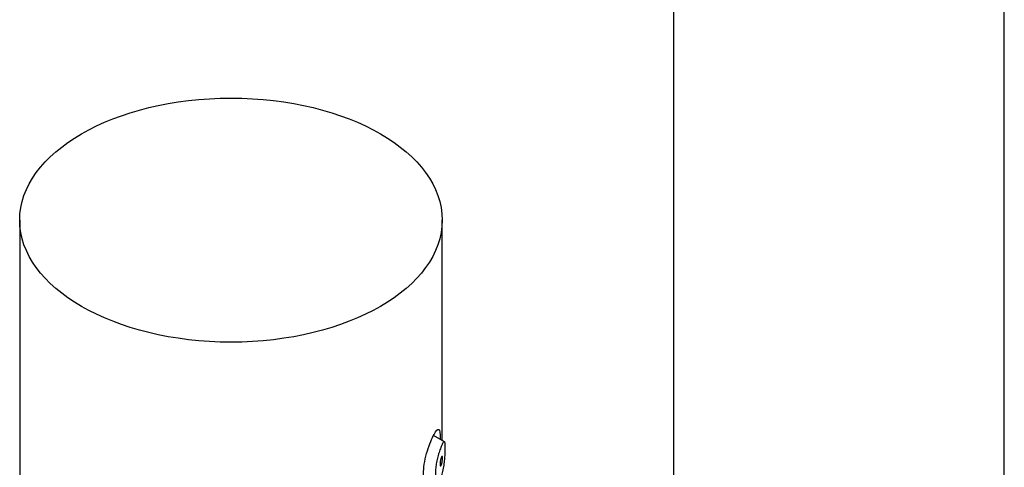
# Model space of a CAD drawing. Units: millimetres. Extents: x -666 to -42, y -731 to 1058.
# Drawn here: x -224 to -170, y -193 to -169 of the extents above; entities that cross this region are included whole.
import ezdxf

# ---------------------------------------------------------------- set-up
doc = ezdxf.new("R2010")
doc.units = ezdxf.units.MM
for name, color, linetype in [('445019', 7, 'Continuous'), ('455014', 7, 'Continuous'), ('455015', 7, 'Continuous'), ('455025', 7, 'Continuous'), ('Default', 7, 'Continuous')]:
    doc.layers.add(name, color=color, linetype=linetype)

# ---------------------------------------------------------------- blocks, each defined once
blk = doc.blocks.new('SE3')
at = {"layer": '445019', "color": 7, "linetype": 'Continuous'}
blk.add_line((-200.885, -192), (-201.473, -191.661), dxfattribs=at)
for points, knots in [([(-201.053, -193.874), (-201.086, -193.955), (-201.123, -194.018), (-201.16, -194.055), (-201.197, -194.093), (-201.235, -194.105), (-201.268, -194.088), (-201.298, -194.073), (-201.324, -194.034), (-201.343, -193.973), (-201.36, -193.919), (-201.371, -193.847), (-201.375, -193.763), (-201.379, -193.685), (-201.376, -193.594), (-201.368, -193.499), (-201.36, -193.405), (-201.346, -193.305), (-201.329, -193.205), (-201.311, -193.103), (-201.288, -192.998), (-201.264, -192.899), (-201.237, -192.793), (-201.208, -192.69), (-201.179, -192.597), (-201.147, -192.493), (-201.115, -192.4), (-201.084, -192.32), (-201.05, -192.23), (-201.018, -192.156), (-200.989, -192.102), (-200.959, -192.043), (-200.932, -192.006), (-200.91, -191.997), (-200.892, -191.99), (-200.878, -192.001), (-200.866, -192.034), (-200.857, -192.061), (-200.851, -192.103), (-200.846, -192.161), (-200.842, -192.218), (-200.839, -192.293), (-200.84, -192.379), (-200.84, -192.454), (-200.842, -192.539), (-200.846, -192.626), (-200.85, -192.713), (-200.855, -192.805), (-200.863, -192.895), (-200.871, -192.997), (-200.882, -193.1), (-200.895, -193.197), (-200.911, -193.314), (-200.929, -193.426), (-200.951, -193.527), (-200.977, -193.646), (-201.007, -193.753), (-201.04, -193.84), (-201.044, -193.852), (-201.049, -193.863), (-201.053, -193.874)], [0, 0, 0, 0, 0.063306, 0.063306, 0.063306, 0.127077, 0.127077, 0.127077, 0.183393, 0.183393, 0.183393, 0.232592, 0.232592, 0.232592, 0.277984, 0.277984, 0.277984, 0.32248, 0.32248, 0.32248, 0.36841, 0.36841, 0.36841, 0.417891, 0.417891, 0.417891, 0.472919, 0.472919, 0.472919, 0.534865, 0.534865, 0.534865, 0.602789, 0.602789, 0.602789, 0.658456, 0.658456, 0.658456, 0.703486, 0.703486, 0.703486, 0.748925, 0.748925, 0.748925, 0.788572, 0.788572, 0.788572, 0.828067, 0.828067, 0.828067, 0.873128, 0.873128, 0.873128, 0.927397, 0.927397, 0.927397, 0.991454, 0.991454, 0.991454, 1, 1, 1, 1]), ([(-201.053, -192.854), (-201.043, -192.83), (-201.034, -192.812), (-201.025, -192.803), (-201.017, -192.794), (-201.01, -192.792), (-201.004, -192.798), (-201, -192.802), (-200.996, -192.811), (-200.994, -192.824), (-200.991, -192.837), (-200.989, -192.854), (-200.989, -192.875), (-200.988, -192.894), (-200.989, -192.915), (-200.99, -192.938), (-200.991, -192.96), (-200.993, -192.984), (-200.996, -193.007), (-200.999, -193.032), (-201.002, -193.058), (-201.006, -193.082), (-201.011, -193.11), (-201.016, -193.136), (-201.022, -193.161), (-201.029, -193.189), (-201.036, -193.215), (-201.044, -193.237), (-201.052, -193.262), (-201.061, -193.282), (-201.07, -193.296), (-201.079, -193.31), (-201.088, -193.319), (-201.096, -193.319), (-201.102, -193.32), (-201.108, -193.316), (-201.112, -193.307), (-201.117, -193.298), (-201.12, -193.283), (-201.122, -193.264), (-201.124, -193.248), (-201.125, -193.227), (-201.124, -193.204), (-201.124, -193.183), (-201.122, -193.16), (-201.119, -193.136), (-201.117, -193.112), (-201.113, -193.087), (-201.109, -193.062), (-201.105, -193.036), (-201.099, -193.01), (-201.093, -192.985), (-201.087, -192.958), (-201.08, -192.932), (-201.073, -192.909), (-201.066, -192.888), (-201.06, -192.869), (-201.053, -192.854)], [0, 0, 0, 0, 0.075273, 0.075273, 0.075273, 0.142814, 0.142814, 0.142814, 0.191277, 0.191277, 0.191277, 0.240123, 0.240123, 0.240123, 0.283276, 0.283276, 0.283276, 0.324663, 0.324663, 0.324663, 0.369044, 0.369044, 0.369044, 0.419786, 0.419786, 0.419786, 0.478703, 0.478703, 0.478703, 0.544694, 0.544694, 0.544694, 0.612447, 0.612447, 0.612447, 0.664563, 0.664563, 0.664563, 0.717083, 0.717083, 0.717083, 0.763363, 0.763363, 0.763363, 0.806214, 0.806214, 0.806214, 0.849774, 0.849774, 0.849774, 0.897274, 0.897274, 0.897274, 0.951098, 0.951098, 0.951098, 1, 1, 1, 1])]:
    blk.add_open_spline(points, degree=3, knots=knots, dxfattribs=at)
at = {"layer": '455014', "color": 7, "linetype": 'Continuous'}
for p, q in [((-224.004, -179.947), (-224.004, -331.815)), ((-201.004, -191.931), (-201.004, -179.947))]:
    blk.add_line(p, q, dxfattribs=at)
blk.add_ellipse((-212.504, -179.947), major_axis=(11.5, 0), ratio=0.57735, dxfattribs=at)
blk.add_open_spline([(-201.474, -193.978), (-201.588, -194.202), (-201.723, -194.309), (-201.947, -194.194), (-202.023, -193.962), (-202.013, -193.299), (-201.927, -192.874), (-201.696, -192.129), (-201.559, -191.811), (-201.34, -191.399), (-201.253, -191.295), (-201.143, -191.362), (-201.115, -191.541), (-201.115, -191.862)], degree=3, knots=[0, 0, 0, 0, 0.125, 0.125, 0.25, 0.25, 0.375, 0.375, 0.5, 0.5, 0.625, 0.625, 0.7464375, 0.7464375, 0.7464375, 0.7464375], dxfattribs=at)
at = {"layer": '455015', "color": 7, "linetype": 'Continuous'}
blk.add_ellipse((-212.504, -179.947), major_axis=(11.5, 0), ratio=0.57735, dxfattribs=at)
at = {"layer": '455025', "color": 7, "linetype": 'Continuous'}
for p, q in [((-170.412, -323.765), (-170.412, 11.334)), ((-188.412, -27.503), (-188.412, -322.735))]:
    blk.add_line(p, q, dxfattribs=at)

msp = doc.modelspace()

# ---------------------------------------------------------------- block references
at = {"layer": 'Default'}
msp.add_blockref('SE3', (0, 0), dxfattribs=at)

doc.saveas('drawing.dxf')
